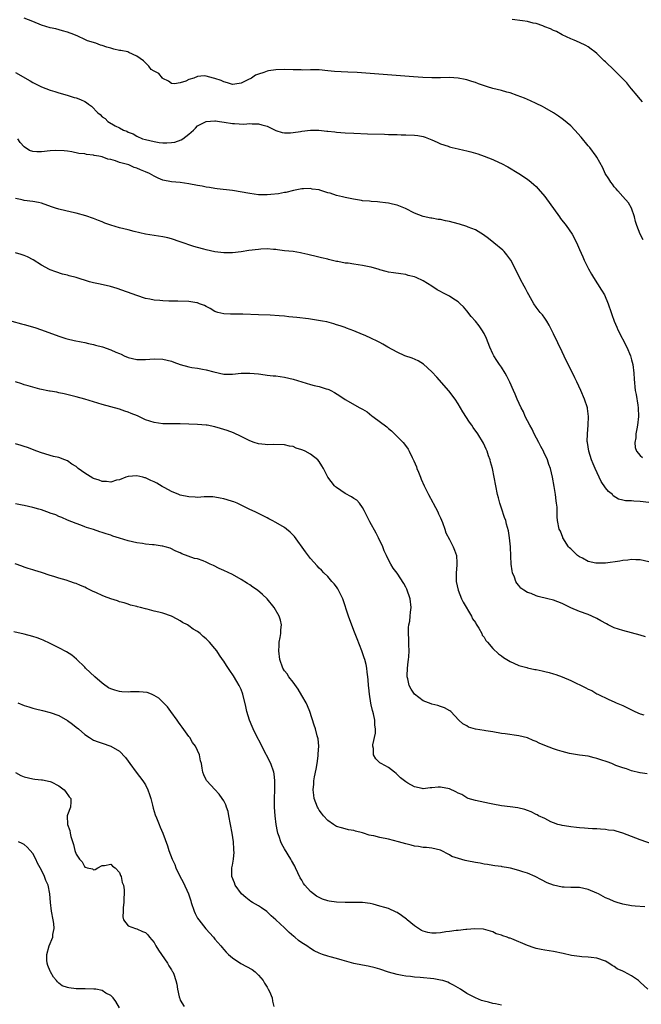
# Model space of a CAD drawing. Units: inches. Extents: x 2631000 to 2634000, y 1515000 to 1518000.
# Drawn here: x 2632350 to 2632493, y 1515776 to 1516002 of the extents above; entities that cross this region are included whole.
import ezdxf

# ---------------------------------------------------------------- set-up
doc = ezdxf.new("R2010")
doc.units = ezdxf.units.IN
doc.header["$MEASUREMENT"] = 0
doc.layers.add('LD26311515_10ft', color=41, linetype='Continuous')

msp = doc.modelspace()

# ---------------------------------------------------------------- linework, layer by layer
at = {"layer": 'LD26311515_10ft'}
for points, elevation in [([(2632493.68, 1515951.68), (2632492.98, 1515952.98), (2632492.23, 1515955), (2632491.93, 1515955.93), (2632491.65, 1515957), (2632490.96, 1515959), (2632490.26, 1515960.26), (2632489, 1515961.72), (2632487.79, 1515963), (2632487.44, 1515963.44), (2632487, 1515963.94), (2632486.56, 1515964.56), (2632486.2, 1515965), (2632485.75, 1515965.75), (2632484.92, 1515967), (2632484.34, 1515968.34), (2632483, 1515970.77), (2632482.86, 1515971), (2632481.35, 1515973), (2632481, 1515973.4), (2632479.4, 1515975.4), (2632477.92, 1515977), (2632477, 1515977.96), (2632475.34, 1515979.34), (2632475, 1515979.61), (2632474.19, 1515980.19), (2632473.01, 1515981), (2632471, 1515982.13), (2632470.45, 1515982.45), (2632469, 1515983.1), (2632467.73, 1515983.73), (2632467, 1515984.02), (2632466.33, 1515984.33), (2632464.64, 1515985), (2632463, 1515985.56), (2632462.25, 1515985.75), (2632461, 1515986.11), (2632459, 1515986.62), (2632457.78, 1515987), (2632455.69, 1515987.69), (2632455, 1515987.98), (2632454.18, 1515988.18), (2632453, 1515988.6), (2632452.66, 1515988.66), (2632451, 1515989), (2632449, 1515989.14), (2632447, 1515989.08), (2632444.96, 1515989.04), (2632442.89, 1515989.11), (2632440.74, 1515989.26), (2632427.74, 1515990.26), (2632425.61, 1515990.39), (2632422.54, 1515990.54), (2632421, 1515990.67), (2632419, 1515990.88), (2632417, 1515990.92), (2632415.15, 1515990.85), (2632414.87, 1515990.87), (2632413, 1515990.9), (2632410.99, 1515990.99), (2632409, 1515990.92), (2632407.36, 1515990.64), (2632407, 1515990.56), (2632406.28, 1515990.28), (2632405, 1515989.87), (2632404.37, 1515989.63), (2632403.39, 1515989), (2632402.56, 1515988.56), (2632401, 1515987.81), (2632399.6, 1515987.6), (2632399, 1515987.53), (2632397.9, 1515987.9), (2632397, 1515988.12), (2632396.41, 1515988.41), (2632395, 1515988.91), (2632394.62, 1515989), (2632393, 1515989.45), (2632392.52, 1515989.48), (2632391, 1515989.32), (2632390.14, 1515989), (2632389, 1515988.64), (2632388.27, 1515988.27), (2632387, 1515987.86), (2632385.66, 1515987.66), (2632385, 1515987.71), (2632384.25, 1515988.25), (2632383, 1515988.9), (2632382.95, 1515988.95), (2632382.87, 1515989), (2632382.03, 1515990.03), (2632381, 1515990.62), (2632380.28, 1515991), (2632379.72, 1515991.72), (2632378.56, 1515993), (2632377, 1515994.07), (2632375.11, 1515994.89), (2632374.9, 1515995), (2632373.33, 1515995.33), (2632373, 1515995.38), (2632371.69, 1515995.69), (2632371, 1515995.91), (2632370.1, 1515996.1), (2632369, 1515996.53), (2632368.61, 1515996.61), (2632367.55, 1515997), (2632365.6, 1515997.6), (2632365, 1515997.9), (2632363.36, 1515998.64), (2632362.47, 1515999), (2632361, 1515999.54), (2632359.87, 1515999.87), (2632358.3, 1516000.3), (2632357, 1516000.6), (2632355, 1516001.19), (2632353, 1516002.03), (2632351, 1516002.77)], 8540), ([(2632493.48, 1515983.48), (2632492.59, 1515984.59), (2632492.28, 1515985), (2632491, 1515986.52), (2632490.62, 1515987), (2632489.87, 1515987.87), (2632488.84, 1515989), (2632487, 1515990.82), (2632485, 1515992.7), (2632484.65, 1515993), (2632483, 1515994.63), (2632482.51, 1515995), (2632481.68, 1515995.68), (2632481, 1515996.2), (2632480.49, 1515996.49), (2632479, 1515997.2), (2632477.75, 1515997.75), (2632477, 1515998.02), (2632475.01, 1515998.99), (2632473.7, 1515999.7), (2632473, 1515999.94), (2632472.32, 1516000.32), (2632471, 1516000.81), (2632470.87, 1516000.87), (2632470.53, 1516001), (2632469, 1516001.53), (2632468.35, 1516001.65), (2632467, 1516002.01), (2632465.83, 1516002.16), (2632463.48, 1516002.52)], 8550), ([(2632349, 1515990.3), (2632352.38, 1515988.38), (2632353, 1515987.95), (2632355, 1515986.94), (2632357, 1515986.22), (2632358.09, 1515985.91), (2632359, 1515985.61), (2632360.97, 1515985.03), (2632362.54, 1515984.54), (2632363, 1515984.42), (2632364.03, 1515984.03), (2632365, 1515983.57), (2632365.37, 1515983.37), (2632365.83, 1515983), (2632366.55, 1515982.55), (2632368.04, 1515981), (2632368.57, 1515980.57), (2632369, 1515980.07), (2632369.66, 1515979.66), (2632370.29, 1515979), (2632371.99, 1515978.01), (2632373, 1515977.55), (2632373.91, 1515977), (2632374.72, 1515976.72), (2632375, 1515976.52), (2632376.16, 1515976.16), (2632377, 1515975.62), (2632378.32, 1515975), (2632379, 1515974.82), (2632381, 1515974.34), (2632382.15, 1515974.15), (2632383, 1515974.06), (2632383.92, 1515974.08), (2632385, 1515974.13), (2632385.75, 1515974.25), (2632387.24, 1515974.76), (2632387.59, 1515975), (2632389, 1515976.09), (2632390.06, 1515977), (2632390.53, 1515977.47), (2632391, 1515977.96), (2632393, 1515979.02), (2632395, 1515979.12), (2632395.1, 1515979.1), (2632396.04, 1515979), (2632397.14, 1515978.86), (2632399, 1515978.56), (2632399.48, 1515978.52), (2632401.62, 1515978.38), (2632403, 1515978.49), (2632403.59, 1515978.41), (2632405, 1515978.48), (2632405.8, 1515978.2), (2632407, 1515977.9), (2632409, 1515976.92), (2632410.48, 1515976.48), (2632411, 1515976.38), (2632412.37, 1515976.37), (2632413, 1515976.43), (2632414.68, 1515976.68), (2632415, 1515976.75), (2632417, 1515976.96), (2632418.95, 1515976.95), (2632420.79, 1515976.79), (2632421, 1515976.75), (2632422.6, 1515976.6), (2632423, 1515976.54), (2632425, 1515976.39), (2632427, 1515976.28), (2632430.15, 1515976.15), (2632434.03, 1515976.03), (2632435, 1515976.01), (2632435.97, 1515975.97), (2632437, 1515975.96), (2632437.92, 1515975.92), (2632439, 1515975.91), (2632441, 1515975.82), (2632441.73, 1515975.73), (2632443, 1515975.52), (2632443.4, 1515975.4), (2632445, 1515974.79), (2632446.2, 1515974.2), (2632447, 1515973.87), (2632448.72, 1515973.28), (2632449, 1515973.17), (2632449.62, 1515973), (2632451, 1515972.69), (2632452.37, 1515972.37), (2632453, 1515972.2), (2632453.98, 1515971.98), (2632455, 1515971.65), (2632455.54, 1515971.54), (2632457.03, 1515971.03), (2632459, 1515970.25), (2632460.49, 1515969.51), (2632461, 1515969.29), (2632462.5, 1515968.5), (2632465, 1515967.02), (2632467, 1515965.7), (2632467.89, 1515965), (2632468.49, 1515964.49), (2632469, 1515964.02), (2632469.5, 1515963.5), (2632471, 1515961.73), (2632474.41, 1515957), (2632474.64, 1515956.64), (2632475.92, 1515955), (2632477.28, 1515953), (2632477.9, 1515951.9), (2632478.55, 1515950.55), (2632479, 1515949.51), (2632479.78, 1515947.78), (2632480.1, 1515947), (2632481.03, 1515945), (2632481.79, 1515943.79), (2632482.22, 1515943), (2632484.09, 1515940.09), (2632484.73, 1515939), (2632485.62, 1515937), (2632486.28, 1515935), (2632486.47, 1515934.47), (2632486.96, 1515933), (2632487.61, 1515931.61), (2632487.86, 1515931), (2632489.89, 1515927), (2632490.73, 1515925), (2632491, 1515924.07), (2632491.29, 1515923), (2632491.54, 1515921), (2632491.61, 1515919.61), (2632491.85, 1515917), (2632492.05, 1515916.05), (2632492.42, 1515913.58), (2632492.53, 1515913), (2632492.62, 1515911), (2632492.37, 1515909), (2632492.18, 1515908.18), (2632491.98, 1515907), (2632491.94, 1515906.06), (2632491.73, 1515905), (2632491.82, 1515903.82), (2632492.1, 1515903), (2632493, 1515902), (2632493.54, 1515901.54)], 8530), ([(2632495, 1515891.2), (2632493, 1515891.4), (2632491.48, 1515891.48), (2632491, 1515891.53), (2632489.6, 1515891.6), (2632489, 1515891.75), (2632487.95, 1515891.95), (2632486.74, 1515892.74), (2632486.56, 1515893), (2632485.68, 1515893.68), (2632485, 1515894.59), (2632484, 1515896), (2632483.53, 1515897), (2632482.63, 1515899), (2632482.11, 1515900.11), (2632481.78, 1515901), (2632481.11, 1515903), (2632480.8, 1515905), (2632480.79, 1515905.21), (2632480.84, 1515907), (2632481.02, 1515909), (2632481.08, 1515911), (2632480.85, 1515912.85), (2632480.81, 1515913), (2632480.16, 1515915), (2632479.31, 1515917), (2632478.35, 1515919), (2632477.9, 1515919.9), (2632477, 1515921.8), (2632475.94, 1515923.94), (2632475, 1515925.92), (2632473.99, 1515927.99), (2632473, 1515930.06), (2632472.01, 1515932.01), (2632471.43, 1515933), (2632471, 1515933.67), (2632470.44, 1515934.44), (2632469.96, 1515935), (2632469, 1515936.23), (2632468.44, 1515937), (2632467.28, 1515939), (2632467, 1515939.55), (2632466.53, 1515940.53), (2632466.26, 1515941), (2632465.43, 1515942.57), (2632464.48, 1515944.48), (2632463.16, 1515947), (2632462.27, 1515948.27), (2632461.61, 1515949), (2632461.31, 1515949.31), (2632459.29, 1515951), (2632458, 1515952), (2632456.84, 1515952.84), (2632455, 1515954.02), (2632453.36, 1515954.64), (2632453, 1515954.8), (2632451.35, 1515955.35), (2632451, 1515955.41), (2632449, 1515955.95), (2632448.1, 1515956.1), (2632447, 1515956.39), (2632446.43, 1515956.43), (2632445, 1515956.68), (2632444.72, 1515956.72), (2632443, 1515957.08), (2632441, 1515957.86), (2632438.92, 1515958.92), (2632437, 1515959.68), (2632435.92, 1515959.92), (2632435, 1515960.15), (2632434.26, 1515960.26), (2632433, 1515960.37), (2632432.47, 1515960.47), (2632431, 1515960.51), (2632430.6, 1515960.6), (2632429, 1515960.71), (2632428.76, 1515960.76), (2632426.95, 1515961.05), (2632425, 1515961.46), (2632424.37, 1515961.63), (2632423, 1515961.94), (2632421.57, 1515962.43), (2632421, 1515962.56), (2632419.13, 1515963.13), (2632419, 1515963.2), (2632417.39, 1515963.39), (2632417, 1515963.55), (2632415.43, 1515963.43), (2632415, 1515963.45), (2632413.06, 1515963.06), (2632411.35, 1515962.65), (2632411, 1515962.62), (2632409.66, 1515962.34), (2632407.86, 1515962.14), (2632407, 1515962.06), (2632405, 1515962.11), (2632403, 1515962.36), (2632399, 1515963.06), (2632395.5, 1515963.5), (2632395, 1515963.54), (2632393.76, 1515963.76), (2632393, 1515963.83), (2632392.05, 1515964.05), (2632391, 1515964.22), (2632389, 1515964.6), (2632387, 1515964.9), (2632385, 1515965.09), (2632383, 1515965.5), (2632381.94, 1515965.94), (2632381, 1515966.38), (2632379.89, 1515967), (2632379, 1515967.41), (2632377.84, 1515967.84), (2632377, 1515968.24), (2632376.4, 1515968.4), (2632375.11, 1515969), (2632373, 1515969.57), (2632372.05, 1515969.95), (2632371, 1515970.19), (2632370.3, 1515970.3), (2632369, 1515970.82), (2632368.23, 1515971), (2632367.16, 1515971.16), (2632367, 1515971.23), (2632365.38, 1515971.38), (2632365, 1515971.51), (2632363.64, 1515971.64), (2632361.98, 1515971.98), (2632361, 1515972.11), (2632360.26, 1515972.26), (2632358.33, 1515972.33), (2632357, 1515972.25), (2632355, 1515972.03), (2632353.98, 1515971.98), (2632353, 1515972.05), (2632352.28, 1515972.28), (2632351, 1515973.16), (2632350.12, 1515974.12), (2632349.6, 1515975)], 8520), ([(2632495, 1515877.52), (2632493, 1515877.96), (2632492.01, 1515877.99), (2632491, 1515878.07), (2632490.1, 1515877.9), (2632489, 1515877.83), (2632488.32, 1515877.68), (2632485, 1515877.22), (2632484.78, 1515877.22), (2632483, 1515877.17), (2632482.77, 1515877.23), (2632481, 1515877.6), (2632479.65, 1515878.35), (2632479, 1515878.68), (2632478.8, 1515878.8), (2632478.56, 1515879), (2632477.74, 1515879.74), (2632477, 1515880.48), (2632476.72, 1515880.72), (2632476.47, 1515881), (2632475.19, 1515883), (2632475.15, 1515883.15), (2632474.58, 1515884.58), (2632474.32, 1515885), (2632473.95, 1515887), (2632473.84, 1515887.84), (2632473.88, 1515889), (2632473.86, 1515890.14), (2632473.72, 1515891), (2632473.59, 1515891.59), (2632473.43, 1515893), (2632473.14, 1515894.86), (2632472.77, 1515897), (2632472.31, 1515899), (2632471.95, 1515899.95), (2632471.62, 1515901), (2632470.78, 1515902.78), (2632470.69, 1515903), (2632470.1, 1515904.1), (2632469.64, 1515905), (2632468.57, 1515907), (2632468.05, 1515908.05), (2632467.52, 1515909), (2632466.51, 1515911), (2632466.06, 1515912.06), (2632465.54, 1515913), (2632464.62, 1515915), (2632464.18, 1515916.18), (2632463.76, 1515917), (2632462.91, 1515918.91), (2632462.26, 1515920.26), (2632461.84, 1515921), (2632461, 1515922.37), (2632460.57, 1515923), (2632459.92, 1515923.92), (2632459.24, 1515925), (2632459, 1515925.45), (2632458.32, 1515927), (2632457.55, 1515929), (2632457, 1515930.11), (2632456.48, 1515931), (2632455.87, 1515931.87), (2632455, 1515932.95), (2632454.06, 1515934.06), (2632453, 1515935.37), (2632452.24, 1515936.24), (2632451.49, 1515937), (2632451, 1515937.46), (2632449.82, 1515938.18), (2632449, 1515938.71), (2632447.5, 1515939.5), (2632447, 1515939.79), (2632446.21, 1515940.21), (2632445, 1515941.07), (2632443, 1515942.24), (2632441.37, 1515943), (2632441, 1515943.15), (2632439.52, 1515943.52), (2632439, 1515943.7), (2632437.85, 1515943.85), (2632436.12, 1515944.12), (2632435, 1515944.24), (2632434.44, 1515944.44), (2632433, 1515944.77), (2632432.84, 1515944.84), (2632431, 1515945.38), (2632430.54, 1515945.46), (2632429, 1515945.83), (2632427, 1515946.11), (2632425.69, 1515946.31), (2632425, 1515946.35), (2632423.28, 1515946.72), (2632423, 1515946.73), (2632421.18, 1515947.18), (2632421, 1515947.24), (2632419.57, 1515947.57), (2632417.98, 1515947.98), (2632417, 1515948.2), (2632416.37, 1515948.37), (2632415, 1515948.66), (2632414.73, 1515948.73), (2632412.99, 1515948.99), (2632411, 1515949.21), (2632409.43, 1515949.43), (2632409, 1515949.47), (2632408.51, 1515949.49), (2632407, 1515949.62), (2632405.57, 1515949.57), (2632405, 1515949.52), (2632402.78, 1515949.22), (2632401, 1515948.93), (2632399, 1515948.73), (2632397, 1515948.75), (2632394.98, 1515948.98), (2632393, 1515949.38), (2632392.46, 1515949.54), (2632391, 1515949.91), (2632390.14, 1515950.14), (2632387, 1515951.26), (2632385, 1515951.92), (2632384.14, 1515952.14), (2632383, 1515952.41), (2632379, 1515952.99), (2632376.4, 1515953.6), (2632375, 1515953.98), (2632373, 1515954.48), (2632371, 1515955.1), (2632369.59, 1515955.59), (2632369, 1515955.85), (2632368.15, 1515956.15), (2632367, 1515956.63), (2632365.23, 1515957.23), (2632363, 1515957.85), (2632361.93, 1515958.07), (2632359, 1515958.77), (2632358.27, 1515959), (2632357.33, 1515959.33), (2632355, 1515960.18), (2632354.34, 1515960.34), (2632353, 1515960.58), (2632351, 1515960.8), (2632350.83, 1515960.83), (2632350.21, 1515961), (2632349, 1515961.27)], 8510), ([(2632494.23, 1515860.23), (2632493, 1515860.62), (2632491, 1515861.18), (2632489, 1515861.67), (2632487, 1515862.29), (2632486.5, 1515862.5), (2632485.59, 1515863), (2632485.2, 1515863.2), (2632483.89, 1515863.89), (2632483, 1515864.46), (2632481.82, 1515865), (2632481, 1515865.35), (2632479, 1515866.04), (2632477, 1515866.89), (2632475, 1515867.87), (2632473, 1515868.64), (2632471.67, 1515869), (2632469.5, 1515869.5), (2632469, 1515869.65), (2632467.83, 1515870.17), (2632467, 1515870.46), (2632466.17, 1515871), (2632465.47, 1515871.47), (2632465, 1515872.07), (2632464.56, 1515872.56), (2632464.35, 1515873), (2632463.99, 1515874.01), (2632463.55, 1515875), (2632463.44, 1515875.44), (2632463.23, 1515877), (2632463.2, 1515878.8), (2632463.11, 1515881), (2632462.89, 1515883), (2632462.63, 1515884.63), (2632462.2, 1515886.2), (2632461.99, 1515887), (2632461.71, 1515887.71), (2632461, 1515889.89), (2632460.62, 1515891), (2632460.29, 1515892.29), (2632460.13, 1515893), (2632459.36, 1515897), (2632458.92, 1515899), (2632458.52, 1515900.52), (2632458.38, 1515901), (2632458.03, 1515901.97), (2632457.69, 1515903), (2632457.49, 1515903.49), (2632456.85, 1515904.85), (2632455.53, 1515907), (2632454.49, 1515908.49), (2632454.16, 1515909), (2632453.66, 1515909.66), (2632452.08, 1515912.08), (2632451, 1515913.9), (2632450.31, 1515915), (2632448.9, 1515916.9), (2632446.09, 1515920.09), (2632445, 1515921.3), (2632443.06, 1515923.06), (2632441.8, 1515923.8), (2632440.42, 1515924.42), (2632438.78, 1515925), (2632437, 1515925.83), (2632434.79, 1515927), (2632433.7, 1515927.7), (2632433, 1515928.02), (2632432.38, 1515928.38), (2632431.08, 1515929), (2632429.63, 1515929.63), (2632429, 1515929.93), (2632427, 1515930.77), (2632425.34, 1515931.34), (2632425, 1515931.48), (2632423.88, 1515931.88), (2632423, 1515932.15), (2632422.39, 1515932.39), (2632420.8, 1515932.8), (2632419.78, 1515933), (2632418.85, 1515933.15), (2632416.51, 1515933.49), (2632413.84, 1515933.84), (2632412.03, 1515933.97), (2632411, 1515934.09), (2632409.82, 1515934.18), (2632407.68, 1515934.32), (2632405, 1515934.39), (2632401.44, 1515934.56), (2632399.4, 1515934.6), (2632398.59, 1515934.59), (2632397, 1515934.68), (2632395.66, 1515935), (2632395, 1515935.22), (2632393.9, 1515935.9), (2632393, 1515936.32), (2632392.57, 1515936.57), (2632391.46, 1515937), (2632391, 1515937.16), (2632390.82, 1515937.18), (2632389, 1515937.49), (2632386.42, 1515937.58), (2632385, 1515937.57), (2632384.39, 1515937.61), (2632383, 1515937.62), (2632382.29, 1515937.71), (2632381, 1515937.78), (2632379.97, 1515938.03), (2632379, 1515938.2), (2632377, 1515938.88), (2632372.49, 1515940.49), (2632370.96, 1515940.96), (2632368.52, 1515941.48), (2632367, 1515941.82), (2632366.07, 1515942.07), (2632363, 1515943.06), (2632361.41, 1515943.41), (2632361, 1515943.58), (2632359.83, 1515943.83), (2632358.32, 1515944.32), (2632357, 1515944.79), (2632356.86, 1515944.86), (2632355, 1515945.91), (2632353.11, 1515947.11), (2632351.8, 1515947.8), (2632351, 1515948.13), (2632350.36, 1515948.36), (2632349, 1515948.74)], 8500), ([(2632348.22, 1515933), (2632350.39, 1515932.39), (2632351, 1515932.23), (2632353.5, 1515931.51), (2632355, 1515930.99), (2632359, 1515929.51), (2632360.61, 1515929), (2632360.91, 1515928.91), (2632362.53, 1515928.53), (2632364.19, 1515928.19), (2632365, 1515928.04), (2632365.83, 1515927.83), (2632367, 1515927.62), (2632367.47, 1515927.47), (2632369.08, 1515927.08), (2632371, 1515926.38), (2632372.16, 1515925.84), (2632373, 1515925.48), (2632373.35, 1515925.35), (2632374.08, 1515925), (2632375, 1515924.6), (2632377, 1515924.14), (2632379, 1515924.14), (2632381, 1515924.3), (2632383, 1515924.23), (2632383.96, 1515923.96), (2632385, 1515923.72), (2632385.51, 1515923.51), (2632387, 1515923.01), (2632389, 1515922.44), (2632389.69, 1515922.31), (2632391, 1515922.1), (2632392.11, 1515921.89), (2632393, 1515921.78), (2632394.71, 1515921.29), (2632397, 1515920.76), (2632399, 1515920.79), (2632401, 1515921.01), (2632403, 1515921.02), (2632405, 1515920.8), (2632406.59, 1515920.59), (2632407, 1515920.56), (2632408.39, 1515920.39), (2632409, 1515920.34), (2632411, 1515920.04), (2632413, 1515919.58), (2632417, 1515918.35), (2632417.88, 1515918.12), (2632419, 1515917.88), (2632420.6, 1515917.4), (2632421, 1515917.31), (2632421.23, 1515917.23), (2632421.72, 1515917), (2632422.54, 1515916.54), (2632423.73, 1515915.73), (2632425, 1515914.94), (2632428.39, 1515913), (2632429, 1515912.67), (2632430.04, 1515912.04), (2632431.17, 1515911.17), (2632431.37, 1515911), (2632434.58, 1515908.58), (2632435, 1515908.21), (2632435.67, 1515907.67), (2632437, 1515906.42), (2632438.36, 1515905), (2632438.66, 1515904.66), (2632439.5, 1515903.5), (2632439.77, 1515903), (2632440.43, 1515901.57), (2632440.81, 1515900.81), (2632441.4, 1515899.4), (2632441.53, 1515899), (2632441.86, 1515898.14), (2632442.33, 1515897), (2632442.54, 1515896.54), (2632443.18, 1515895), (2632444.17, 1515893), (2632445.21, 1515891.21), (2632445.3, 1515891), (2632446.35, 1515889), (2632446.54, 1515888.54), (2632447, 1515887.68), (2632447.44, 1515886.56), (2632447.97, 1515885), (2632448.22, 1515884.22), (2632449, 1515882.67), (2632449.92, 1515881), (2632450.2, 1515880.2), (2632450.68, 1515879), (2632450.7, 1515877.3), (2632450.71, 1515877), (2632450.7, 1515876.7), (2632450.55, 1515875), (2632450.58, 1515873.42), (2632450.6, 1515873), (2632451.02, 1515871), (2632451.84, 1515869), (2632452.21, 1515868.21), (2632454.08, 1515865), (2632454.37, 1515864.37), (2632455, 1515863.49), (2632455.17, 1515863.17), (2632455.78, 1515862.22), (2632456.45, 1515861), (2632456.6, 1515860.6), (2632457, 1515860.11), (2632457.4, 1515859.4), (2632457.77, 1515859), (2632459, 1515857.54), (2632460.34, 1515856.34), (2632461, 1515855.83), (2632461.48, 1515855.48), (2632462.27, 1515855), (2632463, 1515854.5), (2632463.86, 1515854.14), (2632465, 1515853.6), (2632466.87, 1515853.13), (2632467, 1515853.08), (2632468.72, 1515852.72), (2632469, 1515852.69), (2632470.36, 1515852.36), (2632471, 1515852.27), (2632471.97, 1515851.97), (2632473, 1515851.71), (2632473.51, 1515851.51), (2632475.01, 1515850.99), (2632477, 1515850.14), (2632480.49, 1515848.49), (2632481, 1515848.18), (2632481.84, 1515847.84), (2632483, 1515847.1), (2632483.18, 1515847), (2632485.75, 1515845.75), (2632487, 1515845.21), (2632487.41, 1515845), (2632489, 1515844.38), (2632489.93, 1515843.93), (2632491.26, 1515843.26), (2632491.71, 1515843), (2632493, 1515842.45), (2632493.79, 1515842.21)], 8490), ([(2632494.62, 1515828.62), (2632493, 1515828.85), (2632492.88, 1515828.88), (2632491, 1515829.37), (2632489.8, 1515829.8), (2632489, 1515830), (2632487.4, 1515830.6), (2632486.43, 1515831), (2632485.4, 1515831.4), (2632483.9, 1515831.9), (2632483, 1515832.22), (2632482.35, 1515832.35), (2632481, 1515832.7), (2632479, 1515832.98), (2632476.68, 1515833.32), (2632475, 1515833.77), (2632473.91, 1515834.09), (2632473, 1515834.41), (2632471, 1515835.2), (2632469.73, 1515835.73), (2632469, 1515836.1), (2632468.33, 1515836.33), (2632467, 1515836.92), (2632465, 1515837.42), (2632461.87, 1515837.87), (2632461, 1515837.98), (2632459, 1515838.29), (2632457.44, 1515838.56), (2632457, 1515838.62), (2632455, 1515838.98), (2632453.44, 1515839.44), (2632453, 1515839.69), (2632452.14, 1515840.14), (2632451.19, 1515841), (2632449.32, 1515843), (2632449.15, 1515843.15), (2632447.85, 1515843.85), (2632447, 1515844.13), (2632446.36, 1515844.36), (2632445, 1515844.7), (2632444.79, 1515844.79), (2632443, 1515845.47), (2632441, 1515846.98), (2632440.18, 1515848.18), (2632439.77, 1515849), (2632439.42, 1515850.58), (2632439.29, 1515851), (2632439.27, 1515851.27), (2632439.37, 1515853), (2632439.55, 1515854.45), (2632439.6, 1515855), (2632439.65, 1515855.65), (2632439.71, 1515857), (2632439.64, 1515858.36), (2632439.67, 1515859.67), (2632439.57, 1515861), (2632439.59, 1515862.41), (2632439.67, 1515863), (2632439.86, 1515863.86), (2632440, 1515865), (2632440.08, 1515865.92), (2632440.2, 1515867), (2632439.94, 1515869), (2632439.22, 1515871.22), (2632439, 1515871.69), (2632438.55, 1515872.55), (2632437, 1515874.92), (2632436.08, 1515876.08), (2632435.5, 1515877), (2632435, 1515877.98), (2632434.53, 1515879), (2632434.02, 1515880.02), (2632433.68, 1515881), (2632432.7, 1515883), (2632432.11, 1515884.11), (2632430.69, 1515886.69), (2632429.54, 1515889), (2632429.37, 1515889.37), (2632429, 1515890), (2632428.27, 1515891), (2632427.69, 1515891.69), (2632427, 1515892.07), (2632426.49, 1515892.49), (2632425, 1515893.23), (2632423, 1515894.6), (2632422.77, 1515894.77), (2632422.52, 1515895), (2632421, 1515897), (2632420.04, 1515899), (2632419.65, 1515899.65), (2632419, 1515900.62), (2632418.69, 1515901), (2632417, 1515902.29), (2632415.76, 1515903), (2632415.23, 1515903.23), (2632415, 1515903.35), (2632413.72, 1515903.72), (2632413, 1515904.06), (2632412.18, 1515904.18), (2632411, 1515904.5), (2632408.53, 1515904.53), (2632407, 1515904.44), (2632406.54, 1515904.54), (2632405, 1515904.69), (2632404.05, 1515905), (2632403, 1515905.39), (2632402.26, 1515905.74), (2632401, 1515906.38), (2632399.23, 1515907.23), (2632397.77, 1515907.77), (2632397, 1515908.03), (2632396.24, 1515908.24), (2632395, 1515908.63), (2632393.18, 1515909), (2632393, 1515909.03), (2632391, 1515909.17), (2632387, 1515909.28), (2632386.7, 1515909.3), (2632385, 1515909.29), (2632384.69, 1515909.31), (2632383, 1515909.31), (2632381, 1515909.59), (2632379, 1515910.25), (2632377.13, 1515911.13), (2632375.71, 1515911.71), (2632375, 1515912.03), (2632374.26, 1515912.26), (2632373, 1515912.67), (2632371, 1515913.19), (2632369, 1515913.74), (2632365, 1515914.98), (2632363, 1515915.56), (2632360.24, 1515916.24), (2632359, 1515916.45), (2632358.57, 1515916.57), (2632357, 1515916.83), (2632356.87, 1515916.87), (2632354.67, 1515917.33), (2632351.96, 1515918.04), (2632351, 1515918.33), (2632350.51, 1515918.51), (2632349, 1515919)], 8480), ([(2632496.26, 1515812.26), (2632493, 1515813.46), (2632491, 1515814.22), (2632489, 1515815.01), (2632487.41, 1515815.41), (2632487, 1515815.57), (2632485.67, 1515815.67), (2632485, 1515815.85), (2632483.86, 1515815.86), (2632483, 1515815.94), (2632482.01, 1515816.01), (2632481, 1515816.04), (2632480.14, 1515816.14), (2632479, 1515816.2), (2632478.31, 1515816.3), (2632477, 1515816.42), (2632476.52, 1515816.52), (2632475, 1515816.73), (2632474.8, 1515816.8), (2632474.01, 1515817), (2632473, 1515817.34), (2632472.39, 1515817.61), (2632471, 1515818.32), (2632469.57, 1515819), (2632469.22, 1515819.22), (2632469, 1515819.31), (2632467.87, 1515819.87), (2632467, 1515820.2), (2632466.4, 1515820.4), (2632464.82, 1515820.82), (2632463, 1515821.08), (2632461, 1515821.31), (2632459, 1515821.63), (2632458.22, 1515821.78), (2632455, 1515822.49), (2632453.37, 1515823), (2632453, 1515823.14), (2632451.86, 1515823.86), (2632451, 1515824.21), (2632450.52, 1515824.52), (2632449, 1515825.17), (2632447, 1515825.6), (2632446.42, 1515825.58), (2632445, 1515825.42), (2632444.58, 1515825.42), (2632443, 1515825.19), (2632442.73, 1515825.27), (2632441, 1515825.64), (2632439.47, 1515826.53), (2632439, 1515826.78), (2632438.63, 1515827), (2632437.71, 1515827.71), (2632437, 1515828.5), (2632436.73, 1515828.73), (2632436.34, 1515829), (2632435, 1515830.1), (2632433.33, 1515831), (2632433.12, 1515831.12), (2632433, 1515831.22), (2632432.1, 1515832.1), (2632431.53, 1515833), (2632431.51, 1515834.49), (2632431.36, 1515835), (2632431.35, 1515835.35), (2632432, 1515838), (2632431.98, 1515839), (2632431.84, 1515839.84), (2632431.81, 1515841), (2632431.5, 1515842.5), (2632431.36, 1515843), (2632431.27, 1515843.27), (2632431, 1515844.57), (2632430.93, 1515844.93), (2632430.61, 1515847), (2632430.46, 1515848.46), (2632430.36, 1515849), (2632430.28, 1515850.28), (2632430.19, 1515851), (2632430.1, 1515852.1), (2632429.98, 1515853), (2632429.81, 1515853.81), (2632429.52, 1515855), (2632429.4, 1515855.39), (2632428.82, 1515857), (2632427.77, 1515859.77), (2632427, 1515861.67), (2632425.74, 1515865), (2632424.45, 1515869), (2632423.47, 1515871), (2632423.28, 1515871.28), (2632423, 1515871.72), (2632422.46, 1515872.46), (2632421.96, 1515873), (2632421, 1515874.11), (2632420.08, 1515875), (2632419.56, 1515875.56), (2632419, 1515876.05), (2632418.58, 1515876.58), (2632417, 1515878.28), (2632415.84, 1515879.84), (2632413.31, 1515883.31), (2632413, 1515883.67), (2632412.32, 1515884.32), (2632411.49, 1515885), (2632411, 1515885.39), (2632409, 1515886.56), (2632408.14, 1515887), (2632407.4, 1515887.4), (2632407, 1515887.66), (2632406.07, 1515888.07), (2632404.29, 1515889), (2632403, 1515889.6), (2632401.82, 1515890.18), (2632401, 1515890.6), (2632400.11, 1515891), (2632399.31, 1515891.31), (2632399, 1515891.42), (2632397.78, 1515891.78), (2632397, 1515892.03), (2632396.18, 1515892.18), (2632395, 1515892.43), (2632394.47, 1515892.47), (2632393, 1515892.46), (2632392.5, 1515892.5), (2632391, 1515892.35), (2632390.44, 1515892.44), (2632389, 1515892.46), (2632387, 1515892.9), (2632386.7, 1515893), (2632385, 1515893.7), (2632383.47, 1515894.53), (2632382.84, 1515894.84), (2632381.61, 1515895.61), (2632381, 1515895.97), (2632380.25, 1515896.25), (2632379, 1515896.85), (2632378.87, 1515896.87), (2632378.39, 1515897), (2632377, 1515897.29), (2632375, 1515897.18), (2632374.49, 1515897), (2632373, 1515896.4), (2632372.31, 1515896.31), (2632371, 1515895.84), (2632370.03, 1515896.03), (2632369, 1515896), (2632368.29, 1515896.29), (2632367, 1515896.73), (2632366.82, 1515896.82), (2632365, 1515897.93), (2632363.51, 1515899), (2632363, 1515899.46), (2632362.04, 1515900.04), (2632361, 1515900.79), (2632360.39, 1515901), (2632359, 1515901.55), (2632357.81, 1515901.81), (2632355, 1515902.62), (2632353.92, 1515903), (2632351.83, 1515903.83), (2632351, 1515904.1), (2632350.34, 1515904.34), (2632349, 1515904.7)], 8470), ([(2632494.01, 1515798.01), (2632491.82, 1515798.18), (2632491, 1515798.26), (2632489, 1515798.62), (2632487.66, 1515799), (2632487, 1515799.22), (2632485.79, 1515799.79), (2632485, 1515800.11), (2632484.41, 1515800.41), (2632483.35, 1515801), (2632483, 1515801.18), (2632481, 1515802.03), (2632479, 1515802.42), (2632477.54, 1515802.46), (2632477, 1515802.45), (2632475.45, 1515802.55), (2632475, 1515802.54), (2632473, 1515802.96), (2632471.54, 1515803.54), (2632470.24, 1515804.24), (2632468.77, 1515805), (2632467, 1515805.74), (2632465.92, 1515806.08), (2632465, 1515806.39), (2632463.08, 1515806.92), (2632462.62, 1515807), (2632461.21, 1515807.21), (2632461, 1515807.28), (2632459.46, 1515807.46), (2632459, 1515807.53), (2632457.77, 1515807.77), (2632457, 1515807.84), (2632456.07, 1515808.07), (2632455, 1515808.21), (2632453, 1515808.63), (2632452.68, 1515808.68), (2632449.59, 1515809.59), (2632449, 1515809.99), (2632447, 1515811.04), (2632445, 1515811.54), (2632443.7, 1515811.7), (2632443, 1515811.69), (2632441.92, 1515811.92), (2632441, 1515811.98), (2632440.22, 1515812.22), (2632439, 1515812.5), (2632437.32, 1515813), (2632435, 1515813.57), (2632433, 1515814.01), (2632431.64, 1515814.36), (2632431, 1515814.47), (2632430.52, 1515814.52), (2632429.22, 1515815), (2632429, 1515815.06), (2632427.41, 1515815.41), (2632427, 1515815.59), (2632425.75, 1515815.75), (2632425, 1515815.98), (2632424.17, 1515816.17), (2632423, 1515816.52), (2632422.27, 1515817), (2632421, 1515817.87), (2632420, 1515819), (2632419.57, 1515819.57), (2632419, 1515820.28), (2632418.74, 1515820.74), (2632418.59, 1515821), (2632417.89, 1515823), (2632417.76, 1515823.77), (2632417.63, 1515825), (2632417.75, 1515826.25), (2632417.78, 1515827), (2632417.93, 1515827.93), (2632418.3, 1515829.7), (2632418.53, 1515831), (2632418.78, 1515832.78), (2632418.8, 1515833), (2632418.78, 1515833.22), (2632418.9, 1515835), (2632418.75, 1515836.75), (2632418.56, 1515837.44), (2632418.17, 1515839), (2632417.89, 1515839.89), (2632416.87, 1515843), (2632416.34, 1515844.34), (2632416.03, 1515845), (2632415, 1515846.72), (2632414.17, 1515848.17), (2632413, 1515849.8), (2632412.05, 1515851), (2632411.66, 1515851.66), (2632411, 1515852.37), (2632410.63, 1515853), (2632409.92, 1515855), (2632409.68, 1515857), (2632409.75, 1515858.25), (2632409.82, 1515859), (2632410.04, 1515860.04), (2632410.16, 1515861), (2632410.15, 1515861.85), (2632410.29, 1515863), (2632410.09, 1515864.09), (2632409.79, 1515865), (2632408.62, 1515867), (2632407.06, 1515869), (2632405.98, 1515869.98), (2632404.81, 1515871), (2632403.7, 1515871.7), (2632403, 1515872.2), (2632402.5, 1515872.5), (2632401, 1515873.47), (2632399, 1515874.55), (2632397, 1515875.47), (2632395.99, 1515875.99), (2632394.63, 1515876.63), (2632393.9, 1515877), (2632393, 1515877.43), (2632392.3, 1515877.7), (2632391, 1515878.17), (2632390.31, 1515878.31), (2632387.36, 1515879.36), (2632387, 1515879.55), (2632386, 1515880), (2632384.65, 1515880.65), (2632383.52, 1515881), (2632383, 1515881.14), (2632382.86, 1515881.14), (2632381, 1515881.4), (2632380.58, 1515881.42), (2632379, 1515881.61), (2632378.3, 1515881.7), (2632377, 1515881.91), (2632375, 1515882.35), (2632373, 1515882.95), (2632371.45, 1515883.45), (2632371, 1515883.62), (2632369.92, 1515883.92), (2632369, 1515884.29), (2632368.43, 1515884.43), (2632367, 1515884.94), (2632365.4, 1515885.4), (2632365, 1515885.58), (2632364.06, 1515885.94), (2632363, 1515886.31), (2632361, 1515887.12), (2632359.73, 1515887.73), (2632359, 1515887.96), (2632358.32, 1515888.32), (2632357, 1515888.75), (2632356.83, 1515888.83), (2632355, 1515889.46), (2632354.38, 1515889.62), (2632353, 1515890.03), (2632351, 1515890.46), (2632350.54, 1515890.54), (2632349, 1515890.89)], 8460), ([(2632494.72, 1515779), (2632493, 1515780.67), (2632492.8, 1515780.8), (2632492.57, 1515781), (2632491, 1515782.06), (2632489.31, 1515783), (2632489, 1515783.15), (2632487.71, 1515783.71), (2632487, 1515784.24), (2632486.5, 1515784.5), (2632485.75, 1515785), (2632485, 1515785.45), (2632483, 1515786.19), (2632481.68, 1515786.32), (2632481, 1515786.41), (2632479.52, 1515786.48), (2632479, 1515786.54), (2632477.18, 1515786.82), (2632475.26, 1515787.26), (2632473, 1515787.74), (2632471, 1515788.02), (2632470.16, 1515788.16), (2632469, 1515788.38), (2632468.52, 1515788.52), (2632467, 1515789.1), (2632463.37, 1515790.63), (2632463, 1515790.76), (2632462.81, 1515790.81), (2632462.36, 1515791), (2632461.31, 1515791.31), (2632461, 1515791.48), (2632459.81, 1515791.81), (2632459, 1515792.23), (2632456.84, 1515792.84), (2632454.91, 1515792.91), (2632453, 1515792.76), (2632452.77, 1515792.77), (2632451, 1515792.56), (2632450.54, 1515792.54), (2632449, 1515792.33), (2632448.23, 1515792.23), (2632447, 1515792.04), (2632445.96, 1515791.96), (2632445, 1515791.91), (2632444.08, 1515792.08), (2632443, 1515792.36), (2632442.58, 1515792.58), (2632441.9, 1515793), (2632441, 1515793.65), (2632439.3, 1515795), (2632439.15, 1515795.15), (2632438, 1515796), (2632437, 1515796.66), (2632436.76, 1515796.76), (2632435, 1515797.59), (2632434.14, 1515797.86), (2632433, 1515798.19), (2632431.42, 1515798.58), (2632430.73, 1515798.73), (2632429, 1515798.97), (2632427, 1515799), (2632425.03, 1515798.97), (2632423, 1515799.08), (2632421.33, 1515799.33), (2632421, 1515799.41), (2632419.77, 1515799.77), (2632418.42, 1515800.42), (2632417, 1515801.57), (2632415.72, 1515803), (2632415.41, 1515803.41), (2632415, 1515804.11), (2632414.65, 1515804.65), (2632413.52, 1515807), (2632413.36, 1515807.36), (2632412.66, 1515808.66), (2632412.46, 1515809), (2632411, 1515811.35), (2632410.41, 1515812.41), (2632410.16, 1515813), (2632409.78, 1515814.22), (2632409.48, 1515815), (2632409.37, 1515815.37), (2632409.07, 1515817), (2632408.83, 1515819), (2632408.73, 1515821), (2632408.74, 1515823), (2632408.79, 1515825), (2632408.82, 1515827), (2632408.65, 1515828.65), (2632408.59, 1515829), (2632407.88, 1515831), (2632405.8, 1515835), (2632405.54, 1515835.54), (2632404.56, 1515837.44), (2632403.79, 1515839), (2632403.59, 1515839.59), (2632402.96, 1515841), (2632402.34, 1515843), (2632402.14, 1515844.14), (2632401.43, 1515847), (2632401, 1515848.07), (2632400.6, 1515849), (2632400.06, 1515849.94), (2632399.27, 1515851.27), (2632398.43, 1515852.43), (2632397.65, 1515853.65), (2632397, 1515854.61), (2632396.72, 1515855), (2632396.02, 1515856.02), (2632395.39, 1515857), (2632395, 1515857.54), (2632393.72, 1515859), (2632393.35, 1515859.35), (2632393, 1515859.77), (2632392.27, 1515860.27), (2632391.55, 1515861), (2632391, 1515861.45), (2632390, 1515862), (2632389, 1515862.78), (2632388.66, 1515863), (2632387.55, 1515863.55), (2632387, 1515863.89), (2632386.26, 1515864.26), (2632385.01, 1515865), (2632383, 1515865.66), (2632382.08, 1515865.92), (2632381, 1515866.15), (2632379.41, 1515866.59), (2632379, 1515866.65), (2632377.81, 1515867), (2632377.14, 1515867.14), (2632377, 1515867.21), (2632375.55, 1515867.55), (2632375, 1515867.74), (2632374.04, 1515868.04), (2632373, 1515868.29), (2632372.5, 1515868.5), (2632371, 1515868.97), (2632369.53, 1515869.53), (2632369, 1515869.71), (2632367.66, 1515870.34), (2632366.74, 1515870.74), (2632366.3, 1515871), (2632365.41, 1515871.41), (2632365, 1515871.63), (2632364.02, 1515872.02), (2632363, 1515872.49), (2632362.61, 1515872.61), (2632361.53, 1515873), (2632360.74, 1515873.26), (2632359, 1515873.73), (2632357.86, 1515874.14), (2632357, 1515874.38), (2632355, 1515875.08), (2632353.49, 1515875.49), (2632353, 1515875.7), (2632351.97, 1515875.97), (2632351, 1515876.31), (2632350.5, 1515876.5), (2632348.96, 1515877.04)], 8450), ([(2632461, 1515775.36), (2632459.63, 1515775.63), (2632459, 1515775.72), (2632458, 1515776), (2632457, 1515776.25), (2632456.44, 1515776.44), (2632455, 1515777), (2632453, 1515778.06), (2632451.55, 1515779), (2632451, 1515779.32), (2632449.97, 1515779.97), (2632449, 1515780.41), (2632448.62, 1515780.62), (2632447.47, 1515781), (2632447, 1515781.13), (2632445.42, 1515781.42), (2632442.28, 1515781.72), (2632441, 1515781.81), (2632440.06, 1515781.94), (2632439, 1515782.03), (2632438.15, 1515782.15), (2632437, 1515782.4), (2632435, 1515782.98), (2632433, 1515783.63), (2632431.93, 1515783.93), (2632430.29, 1515784.3), (2632429, 1515784.53), (2632427, 1515784.96), (2632424.31, 1515785.69), (2632423, 1515786.08), (2632421.56, 1515786.44), (2632421, 1515786.61), (2632419.79, 1515787), (2632419, 1515787.29), (2632417.89, 1515787.89), (2632417, 1515788.39), (2632416.14, 1515789), (2632415, 1515789.72), (2632414.26, 1515790.26), (2632413.38, 1515791), (2632413.16, 1515791.16), (2632412.07, 1515792.07), (2632411, 1515793.16), (2632409, 1515795.04), (2632407.94, 1515795.94), (2632406.91, 1515796.91), (2632405.74, 1515797.74), (2632405, 1515798.22), (2632403.64, 1515799), (2632403.25, 1515799.25), (2632402.12, 1515800.12), (2632401.14, 1515801), (2632399.68, 1515803), (2632399.5, 1515803.5), (2632398.86, 1515805), (2632398.87, 1515807), (2632399, 1515807.61), (2632399.23, 1515809), (2632399.4, 1515810.6), (2632399.37, 1515811), (2632399.31, 1515811.31), (2632399.24, 1515813), (2632398.95, 1515815), (2632398.22, 1515819), (2632398, 1515820), (2632397.67, 1515821), (2632397.48, 1515821.48), (2632397, 1515822.45), (2632396.66, 1515823), (2632395.93, 1515823.93), (2632395, 1515825.07), (2632393.13, 1515827), (2632393.08, 1515827.08), (2632393, 1515827.27), (2632392.4, 1515828.4), (2632392.22, 1515829), (2632392.08, 1515829.92), (2632391.86, 1515831), (2632391.68, 1515831.68), (2632391.43, 1515833), (2632391, 1515833.99), (2632390.51, 1515835), (2632389.85, 1515835.85), (2632389.18, 1515837), (2632389, 1515837.26), (2632387.43, 1515839.43), (2632387, 1515840), (2632386.59, 1515840.59), (2632386.32, 1515841), (2632384.86, 1515843), (2632384.06, 1515844.06), (2632383.16, 1515845), (2632382.07, 1515846.07), (2632381, 1515846.72), (2632380.34, 1515847), (2632379.37, 1515847.37), (2632377.55, 1515847.55), (2632375.51, 1515847.51), (2632375, 1515847.49), (2632373.56, 1515847.56), (2632373, 1515847.62), (2632371.91, 1515847.91), (2632371, 1515848.25), (2632370.5, 1515848.5), (2632369.31, 1515849.31), (2632369, 1515849.55), (2632367.28, 1515851), (2632365.18, 1515853), (2632365, 1515853.2), (2632363.07, 1515855.07), (2632361.98, 1515855.98), (2632360.75, 1515856.75), (2632359, 1515857.67), (2632357, 1515858.7), (2632355.43, 1515859.43), (2632355, 1515859.61), (2632353.99, 1515859.99), (2632353, 1515860.32), (2632351, 1515860.85), (2632348.64, 1515861.36)], 8440), ([(2632349.6, 1515845), (2632351, 1515844.42), (2632352.1, 1515844.1), (2632353, 1515843.79), (2632353.64, 1515843.64), (2632355.23, 1515843.23), (2632357, 1515842.81), (2632359, 1515842.08), (2632361, 1515840.97), (2632362.13, 1515840.13), (2632363, 1515839.4), (2632363.52, 1515839), (2632365, 1515837.71), (2632366.11, 1515837), (2632367, 1515836.44), (2632368.05, 1515836.05), (2632369, 1515835.74), (2632371, 1515835.04), (2632373, 1515833.85), (2632374.4, 1515832.4), (2632375, 1515831.54), (2632375.35, 1515831), (2632376.86, 1515829), (2632378.41, 1515827), (2632379, 1515826.08), (2632379.55, 1515825), (2632379.92, 1515823.92), (2632380.2, 1515823), (2632380.61, 1515821.39), (2632380.76, 1515820.76), (2632381, 1515819.99), (2632381.21, 1515819.21), (2632381.51, 1515818.49), (2632382.1, 1515817), (2632382.38, 1515816.38), (2632382.96, 1515814.96), (2632384.06, 1515812.06), (2632384.4, 1515811), (2632385.15, 1515809), (2632385.77, 1515807.77), (2632385.99, 1515807), (2632386.91, 1515805.09), (2632387.7, 1515803.7), (2632388.88, 1515801), (2632389.4, 1515799.4), (2632389.51, 1515799), (2632390.2, 1515797), (2632390.44, 1515796.44), (2632391, 1515795.4), (2632391.25, 1515795), (2632392.89, 1515792.89), (2632394.63, 1515791), (2632395, 1515790.55), (2632396.37, 1515789), (2632396.63, 1515788.63), (2632397, 1515788.19), (2632397.57, 1515787.57), (2632398.15, 1515787), (2632399, 1515786.22), (2632400.97, 1515784.97), (2632402.28, 1515784.28), (2632403.53, 1515783.53), (2632404.25, 1515783), (2632405, 1515782.27), (2632406.07, 1515781), (2632406.41, 1515780.41), (2632407, 1515779.47), (2632407.17, 1515779.17), (2632407.29, 1515779), (2632407.54, 1515778.46), (2632408.16, 1515777), (2632408.29, 1515776.29), (2632408.57, 1515775)], 8430), ([(2632349, 1515828.94), (2632350.29, 1515828.29), (2632351, 1515827.98), (2632353, 1515827.47), (2632353.45, 1515827.45), (2632355, 1515827.25), (2632355.23, 1515827.23), (2632357, 1515826.9), (2632357.22, 1515826.78), (2632359, 1515825.9), (2632360.26, 1515825), (2632360.57, 1515824.57), (2632361.37, 1515823.37), (2632361.76, 1515823), (2632361.78, 1515822.22), (2632361.7, 1515821), (2632361, 1515819.19), (2632360.96, 1515819), (2632361.03, 1515817), (2632361.59, 1515815.59), (2632361.61, 1515815), (2632361.78, 1515814.22), (2632362.38, 1515812.38), (2632362.71, 1515811), (2632363, 1515810.1), (2632363.77, 1515809), (2632364.36, 1515808.36), (2632365, 1515807.17), (2632365.16, 1515807.16), (2632365.56, 1515807), (2632366.74, 1515806.74), (2632367, 1515806.55), (2632367.41, 1515806.59), (2632368.04, 1515807), (2632369, 1515807.51), (2632369.51, 1515807.52), (2632371, 1515807.83), (2632371.4, 1515807.4), (2632372.01, 1515807), (2632373, 1515805.9), (2632373.23, 1515805.23), (2632373.37, 1515805), (2632373.6, 1515803.6), (2632373.9, 1515803), (2632374.11, 1515801.89), (2632374.11, 1515801), (2632374, 1515800), (2632374.02, 1515799), (2632373.85, 1515797.85), (2632373.84, 1515797), (2632373.73, 1515795.73), (2632373.91, 1515795), (2632375, 1515793.65), (2632376.65, 1515793), (2632377, 1515792.94), (2632378.32, 1515792.32), (2632379, 1515792.08), (2632379.51, 1515791.51), (2632379.92, 1515791), (2632381, 1515789.75), (2632381.39, 1515789), (2632381.99, 1515787.99), (2632384.08, 1515785), (2632384.4, 1515784.4), (2632385, 1515783.47), (2632385.17, 1515783.17), (2632385.29, 1515783), (2632385.49, 1515782.51), (2632385.99, 1515781), (2632386.17, 1515780.17), (2632386.37, 1515779), (2632386.72, 1515777.28), (2632386.8, 1515777), (2632386.87, 1515776.87), (2632387, 1515776.48), (2632387.88, 1515775)], 8420), ([(2632373, 1515774.76), (2632372.19, 1515776.19), (2632371.53, 1515777), (2632371, 1515777.54), (2632369.88, 1515778.12), (2632369, 1515778.69), (2632367.51, 1515779), (2632367.06, 1515779.06), (2632365.12, 1515779.12), (2632363, 1515779.13), (2632361.3, 1515779.3), (2632361, 1515779.37), (2632359.8, 1515779.8), (2632359, 1515780.4), (2632358.68, 1515780.68), (2632358.49, 1515781), (2632357.79, 1515781.79), (2632357.07, 1515783), (2632357, 1515783.16), (2632356.49, 1515784.49), (2632356.32, 1515785), (2632356.26, 1515785.74), (2632356.23, 1515787), (2632356.82, 1515789), (2632357.6, 1515791), (2632357.65, 1515791.65), (2632357.92, 1515793), (2632357.85, 1515794.15), (2632357.74, 1515795), (2632357.36, 1515797), (2632357.09, 1515799), (2632356.97, 1515801), (2632356.55, 1515803), (2632356.05, 1515804.06), (2632355.7, 1515805), (2632355, 1515806.47), (2632354.11, 1515808.1), (2632353.69, 1515809), (2632353, 1515810.29), (2632352.39, 1515811), (2632351.74, 1515811.74), (2632351, 1515812.35), (2632350.59, 1515812.59), (2632349.71, 1515813)], 8410)]:
    msp.add_lwpolyline(points, dxfattribs=dict(at, elevation=elevation))

doc.saveas('drawing.dxf')
